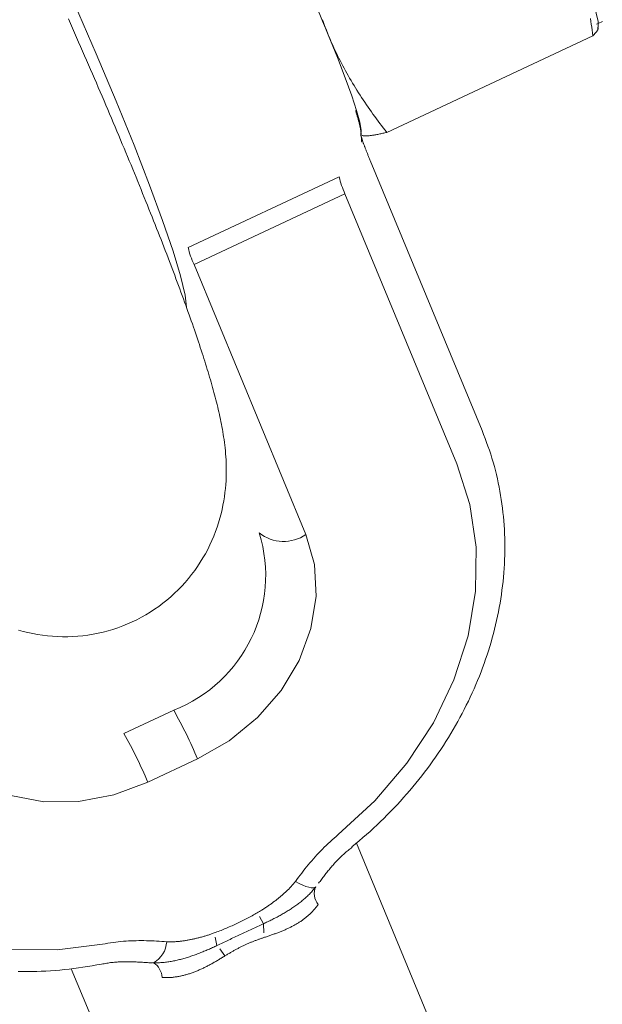
# Model space of a CAD drawing. Units: millimetres. Extents: x 280.5 to 337.9, y 162.4 to 226.8.
# Drawn here: x 320.3 to 320.5, y 170.9 to 171.2 of the extents above; entities that cross this region are included whole.
import ezdxf

# ---------------------------------------------------------------- set-up
doc = ezdxf.new("R2010")
doc.units = ezdxf.units.MM
doc.header["$MEASUREMENT"] = 0
doc.linetypes.add('AI-Linetype-0', pattern=[2.116667, 1.058333, -1.058333])
doc.layers.add('Ebene 1', color=7, linetype='Continuous', lineweight=0)

# ---------------------------------------------------------------- blocks, each defined once
blk = doc.blocks.new('Block_0')
at = {"layer": 'Ebene 1', "color": 250, "lineweight": 9}
for p, q in [((320.48193, 171.15404), (320.48192, 171.15571)), ((320.48061, 171.15193), (320.42821, 171.12737)), ((320.45243, 171.05153), (320.42398, 171.12024)), ((320.37772, 171.09808), (320.41611, 171.11607)), ((320.41757, 171.11178), (320.37918, 171.09379)), ((320.44603, 171.04308), (320.41757, 171.11178)), ((320.37918, 171.09379), (320.40764, 171.02509)), ((320.36136, 170.97448), (320.37401, 170.9804)), ((320.38006, 170.96798), (320.36742, 170.96206)), ((320.48831, 170.7828), (320.42047, 170.94659)), ((320.39683, 170.92606), (320.3958, 170.92793)), ((320.39683, 170.92606), (320.3969, 170.92375)), ((320.38502, 170.92053), (320.3846, 170.92267)), ((320.38705, 170.91789), (320.38576, 170.91969)), ((320.36891, 170.91616), (320.36706, 170.91625)), ((320.34798, 170.91463), (320.41515, 170.75247))]:
    blk.add_line(p, q, dxfattribs=at)
for points in [[(320.33455, 171.00079), (320.33574, 171.00045), (320.33695, 171.00015), (320.33818, 170.99989), (320.33942, 170.99966), (320.34067, 170.99946), (320.34193, 170.99931), (320.3432, 170.99919), (320.34448, 170.99912), (320.34577, 170.99908), (320.34706, 170.99908), (320.34835, 170.99913), (320.34964, 170.99921), (320.35093, 170.99934), (320.35222, 170.99951), (320.35351, 170.99972), (320.35479, 170.99997), (320.35606, 171.00026), (320.35732, 171.00059), (320.35857, 171.00096), (320.35981, 171.00137), (320.36104, 171.00182), (320.36225, 171.00232), (320.36345, 171.00285), (320.36463, 171.00341), (320.36579, 171.00402), (320.36693, 171.00466), (320.36804, 171.00534), (320.36914, 171.00605), (320.37021, 171.0068), (320.37125, 171.00758), (320.37227, 171.0084), (320.37326, 171.00924), (320.37423, 171.01012), (320.37516, 171.01102), (320.37606, 171.01195), (320.37693, 171.01291), (320.37777, 171.01389), (320.37858, 171.01489), (320.37935, 171.01592), (320.38008, 171.01696), (320.38078, 171.01803), (320.38145, 171.01911), (320.38207, 171.0202), (320.38266, 171.02131), (320.38322, 171.02243), (320.38374, 171.02356), (320.38421, 171.02469), (320.38466, 171.02582), (320.38506, 171.02696), (320.38543, 171.02809), (320.38576, 171.02922), (320.38606, 171.03034), (320.38632, 171.03146), (320.38655, 171.03256), (320.38675, 171.03364), (320.38692, 171.0347), (320.38706, 171.03575), (320.38717, 171.03677), (320.38725, 171.03777), (320.38732, 171.03875), (320.38736, 171.03969), (320.38738, 171.04061), (320.38739, 171.04151), (320.38738, 171.04238), (320.38736, 171.04322), (320.38732, 171.04404), (320.38727, 171.04484), (320.38722, 171.04561), (320.38715, 171.04637), (320.38708, 171.0471), (320.38699, 171.04782), (320.38691, 171.04853), (320.38681, 171.04922), (320.38672, 171.04989), (320.38661, 171.05056), (320.3865, 171.05122), (320.38639, 171.05187), (320.38627, 171.05251), (320.38615, 171.05314), (320.38603, 171.05378), (320.3859, 171.0544), (320.38577, 171.05503), (320.38563, 171.05565), (320.38549, 171.05627), (320.38535, 171.05689), (320.3852, 171.05751), (320.38505, 171.05813), (320.3849, 171.05875), (320.38474, 171.05937), (320.38458, 171.05999), (320.38441, 171.06062), (320.38424, 171.06125), (320.38407, 171.06189), (320.38389, 171.06252), (320.38371, 171.06316), (320.38353, 171.06381), (320.38334, 171.06446), (320.38315, 171.06511), (320.38295, 171.06577), (320.38275, 171.06644), (320.38255, 171.0671), (320.38234, 171.06778), (320.38213, 171.06846), (320.38192, 171.06915), (320.3817, 171.06984), (320.38147, 171.07054), (320.38125, 171.07124), (320.38102, 171.07195), (320.38078, 171.07267), (320.38054, 171.07339), (320.3803, 171.07412), (320.38005, 171.07486), (320.3798, 171.0756), (320.37955, 171.07635), (320.37929, 171.07711), (320.37903, 171.07787), (320.37876, 171.07864), (320.37849, 171.07942), (320.37821, 171.0802), (320.37793, 171.08099), (320.37765, 171.08179), (320.37736, 171.0826), (320.37707, 171.08341), (320.37678, 171.08423), (320.37648, 171.08505), (320.37617, 171.08588), (320.37587, 171.08672), (320.37556, 171.08757), (320.37524, 171.08842), (320.37492, 171.08928), (320.3746, 171.09014), (320.37427, 171.09102), (320.37394, 171.0919), (320.37361, 171.09278), (320.37327, 171.09367), (320.37293, 171.09457), (320.37258, 171.09548), (320.37223, 171.09639), (320.37187, 171.09731), (320.37152, 171.09824), (320.37116, 171.09917), (320.37079, 171.10011), (320.37042, 171.10105), (320.37005, 171.102), (320.36967, 171.10296), (320.36929, 171.10393), (320.36891, 171.1049), (320.36852, 171.10587), (320.36813, 171.10685), (320.36773, 171.10784), (320.36734, 171.10884), (320.36693, 171.10984), (320.36653, 171.11084), (320.36612, 171.11185), (320.36571, 171.11287), (320.36529, 171.11389), (320.36487, 171.11492), (320.36445, 171.11596), (320.36402, 171.117), (320.36359, 171.11804), (320.36316, 171.11909), (320.36273, 171.12015), (320.36229, 171.12121), (320.36184, 171.12227), (320.3614, 171.12334), (320.36095, 171.12442), (320.3605, 171.1255), (320.36004, 171.12659), (320.35958, 171.12768), (320.35912, 171.12877), (320.35866, 171.12987), (320.35819, 171.13097), (320.35772, 171.13208), (320.35725, 171.1332), (320.35677, 171.13431), (320.3563, 171.13543), (320.35581, 171.13656), (320.35533, 171.13769), (320.35484, 171.13882), (320.35435, 171.13996), (320.35386, 171.1411), (320.35337, 171.14225), (320.35287, 171.1434), (320.35237, 171.14455), (320.35187, 171.14571), (320.35136, 171.14687), (320.35085, 171.14803), (320.35034, 171.14919), (320.34983, 171.15036), (320.34932, 171.15154), (320.3488, 171.15271), (320.34828, 171.15389), (320.34776, 171.15507), (320.34724, 171.15625)], [(320.33684, 171.18676), (320.34297, 171.17327), (320.34883, 171.16007), (320.35433, 171.14737), (320.35939, 171.13533), (320.36393, 171.12415), (320.36788, 171.11397), (320.3712, 171.10494), (320.37384, 171.0972), (320.37575, 171.09086), (320.37691, 171.086), (320.3773, 171.08296)], [(320.41333, 171.15219), (320.41313, 171.15267), (320.41294, 171.15315), (320.41275, 171.15363), (320.41257, 171.15411), (320.41238, 171.15459), (320.4122, 171.15508), (320.41202, 171.15556), (320.41184, 171.15605)], [(320.48061, 171.15193), (320.48052, 171.15267), (320.48042, 171.15341), (320.48032, 171.15415), (320.48022, 171.15489), (320.48011, 171.15563), (320.48, 171.15637)], [(320.48154, 171.15495), (320.48192, 171.15511), (320.48231, 171.15527), (320.48269, 171.15544), (320.48306, 171.15562)], [(320.48181, 171.15404), (320.48184, 171.15401), (320.48187, 171.15397), (320.48189, 171.15393), (320.48191, 171.15389), (320.48192, 171.15385), (320.48193, 171.1538), (320.48193, 171.15375), (320.48192, 171.1537), (320.48191, 171.15365), (320.48189, 171.15359), (320.48187, 171.15353), (320.48184, 171.15347), (320.48181, 171.15341), (320.48177, 171.15334), (320.48173, 171.15327), (320.48169, 171.1532), (320.48164, 171.15313), (320.48159, 171.15306), (320.48153, 171.15298), (320.48147, 171.15291), (320.48141, 171.15283), (320.48134, 171.15275), (320.48128, 171.15267), (320.48121, 171.15259), (320.48114, 171.15251), (320.48106, 171.15243), (320.48099, 171.15235), (320.48092, 171.15226), (320.48084, 171.15218), (320.48076, 171.1521), (320.48069, 171.15201), (320.48061, 171.15193)], [(320.42821, 171.12737), (320.42776, 171.12795), (320.42732, 171.12852), (320.42687, 171.1291), (320.42643, 171.12968), (320.426, 171.13027), (320.42556, 171.13085), (320.42513, 171.13144), (320.4247, 171.13204), (320.42428, 171.13263), (320.42386, 171.13323), (320.42344, 171.13382), (320.42303, 171.13443), (320.42262, 171.13503), (320.42221, 171.13563), (320.42181, 171.13624), (320.42141, 171.13685), (320.42102, 171.13746), (320.42063, 171.13808), (320.42025, 171.13869), (320.41987, 171.13931), (320.4195, 171.13993), (320.41913, 171.14056), (320.41876, 171.14118), (320.4184, 171.14181), (320.41805, 171.14244), (320.4177, 171.14307), (320.41735, 171.14371), (320.41701, 171.14435), (320.41668, 171.14499), (320.41635, 171.14563), (320.41602, 171.14627), (320.4157, 171.14692), (320.41539, 171.14757), (320.41508, 171.14822), (320.41477, 171.14888), (320.41447, 171.14953), (320.41418, 171.15019), (320.41389, 171.15086), (320.41361, 171.15152), (320.41333, 171.15219)], [(320.42149, 171.12662), (320.42161, 171.1268), (320.42168, 171.12796), (320.42131, 171.13002), (320.42051, 171.13296), (320.41928, 171.13671), (320.41766, 171.14122), (320.41566, 171.14641), (320.41333, 171.15219)], [(320.42182, 171.12489), (320.4218, 171.12511), (320.42179, 171.12533), (320.42178, 171.12555), (320.42176, 171.12576), (320.42175, 171.12598), (320.42174, 171.12619), (320.42172, 171.12641), (320.4217, 171.12662), (320.42169, 171.12682), (320.42167, 171.12703), (320.42165, 171.12723), (320.42162, 171.12743), (320.4216, 171.12763), (320.42157, 171.12782), (320.42154, 171.12801), (320.42151, 171.1282), (320.42148, 171.12838), (320.42145, 171.12856), (320.42141, 171.12875), (320.42137, 171.12893), (320.42133, 171.12911), (320.42129, 171.1293), (320.42125, 171.12948), (320.4212, 171.12967), (320.42115, 171.12986), (320.4211, 171.13005), (320.42105, 171.13024), (320.421, 171.13044), (320.42094, 171.13064), (320.42089, 171.13084), (320.42083, 171.13104), (320.42077, 171.13125), (320.42071, 171.13146), (320.42065, 171.13167), (320.42058, 171.13188), (320.42052, 171.1321), (320.42046, 171.13231), (320.42039, 171.13253), (320.42033, 171.13274), (320.42026, 171.13296)], [(320.42398, 171.12024), (320.4239, 171.12043), (320.42382, 171.12063), (320.42374, 171.12082), (320.42366, 171.12102), (320.42358, 171.12121), (320.4235, 171.12141), (320.42342, 171.1216), (320.42335, 171.12179), (320.42327, 171.12197), (320.4232, 171.12216), (320.42313, 171.12234), (320.42306, 171.12251), (320.42299, 171.12269), (320.42292, 171.12286), (320.42286, 171.12303), (320.42279, 171.12319), (320.42273, 171.12335), (320.42267, 171.12351), (320.42261, 171.12367), (320.42255, 171.12382), (320.4225, 171.12397), (320.42244, 171.12412), (320.42239, 171.12426), (320.42234, 171.1244), (320.42229, 171.12454), (320.42224, 171.12468), (320.42219, 171.12482), (320.42215, 171.12495), (320.4221, 171.12508), (320.42206, 171.1252), (320.42202, 171.12532), (320.42198, 171.12544), (320.42194, 171.12555), (320.42191, 171.12566), (320.42188, 171.12576), (320.42185, 171.12586), (320.42182, 171.12594), (320.42179, 171.12602), (320.42177, 171.12609), (320.42175, 171.12615), (320.42174, 171.1262), (320.42173, 171.12624), (320.42172, 171.12626), (320.42171, 171.12628), (320.42171, 171.12629), (320.42171, 171.1263), (320.42171, 171.1263), (320.42171, 171.1263)], [(320.42821, 171.12737), (320.42795, 171.12731), (320.42769, 171.12726), (320.42743, 171.1272), (320.42717, 171.12715), (320.42691, 171.12709), (320.42665, 171.12704), (320.4264, 171.12698), (320.42615, 171.12693), (320.42591, 171.12688), (320.42566, 171.12684), (320.42543, 171.12679), (320.4252, 171.12675), (320.42497, 171.12671), (320.42475, 171.12667), (320.42454, 171.12664), (320.42433, 171.12661), (320.42413, 171.12658), (320.42394, 171.12656), (320.42376, 171.12654), (320.42358, 171.12653), (320.42342, 171.12652), (320.42326, 171.12651), (320.42311, 171.12651), (320.42296, 171.12651), (320.42282, 171.12651), (320.42269, 171.12651), (320.42256, 171.12652), (320.42243, 171.12652), (320.4223, 171.12653), (320.42218, 171.12654), (320.42206, 171.12655), (320.42194, 171.12656)], [(320.41933, 170.9456), (320.42026, 170.94639), (320.42119, 170.94718), (320.42211, 170.94797), (320.42303, 170.94876), (320.42394, 170.94957), (320.42484, 170.95038), (320.42573, 170.9512), (320.42661, 170.95204), (320.42748, 170.95288), (320.42833, 170.95374), (320.42918, 170.9546), (320.43002, 170.95547), (320.43084, 170.95635), (320.43166, 170.95724), (320.43247, 170.95814), (320.43326, 170.95904), (320.43405, 170.95995), (320.43482, 170.96087), (320.43558, 170.9618), (320.43634, 170.96273), (320.43708, 170.96367), (320.43781, 170.96461), (320.43853, 170.96557), (320.43924, 170.96653), (320.43994, 170.96749), (320.44062, 170.96846), (320.4413, 170.96944), (320.44196, 170.97043), (320.44261, 170.97142), (320.44325, 170.97242), (320.44388, 170.97342), (320.44449, 170.97443), (320.44509, 170.97544), (320.44568, 170.97646), (320.44626, 170.97748), (320.44682, 170.97851), (320.44737, 170.97955), (320.44791, 170.98059), (320.44843, 170.98163), (320.44895, 170.98268), (320.44945, 170.98373), (320.44993, 170.98478), (320.45041, 170.98584), (320.45087, 170.98691), (320.45131, 170.98797), (320.45175, 170.98904), (320.45217, 170.99012), (320.45257, 170.9912), (320.45297, 170.99228), (320.45335, 170.99336), (320.45371, 170.99444), (320.45406, 170.99553), (320.4544, 170.99662), (320.45472, 170.99772), (320.45503, 170.99881), (320.45533, 170.99991), (320.45561, 171.00101), (320.45588, 171.00211), (320.45613, 171.00321), (320.45637, 171.00431), (320.4566, 171.00541), (320.45681, 171.00652), (320.457, 171.00762), (320.45718, 171.00873), (320.45735, 171.00984), (320.4575, 171.01094), (320.45764, 171.01205), (320.45777, 171.01316), (320.45787, 171.01427), (320.45797, 171.01537), (320.45805, 171.01648), (320.45811, 171.01758), (320.45816, 171.01869), (320.4582, 171.01979), (320.45822, 171.02089), (320.45823, 171.02199), (320.45822, 171.02309), (320.45819, 171.02419), (320.45816, 171.02528), (320.4581, 171.02638), (320.45803, 171.02747), (320.45795, 171.02855), (320.45785, 171.02964), (320.45774, 171.03072), (320.45761, 171.0318), (320.45747, 171.03288), (320.45732, 171.03395), (320.45715, 171.03503), (320.45697, 171.03609), (320.45677, 171.03716), (320.45656, 171.03822), (320.45633, 171.03927), (320.45609, 171.04032), (320.45583, 171.04137), (320.45556, 171.04241), (320.45527, 171.04345), (320.45496, 171.04448), (320.45464, 171.0455), (320.4543, 171.04652), (320.45394, 171.04753), (320.45358, 171.04853), (320.4532, 171.04953), (320.45282, 171.05053), (320.45243, 171.05153)], [(320.41585, 170.94873), (320.42519, 170.95732), (320.43332, 170.96688), (320.44006, 170.9772), (320.44527, 170.98808), (320.44886, 170.99931), (320.45076, 171.01065), (320.45091, 171.02187), (320.44932, 171.03276), (320.44603, 171.04308)], [(320.40764, 171.02509), (320.40981, 171.01749), (320.41024, 171.0094), (320.40892, 171.00115), (320.40591, 170.99304), (320.40132, 170.98539), (320.39532, 170.9785), (320.38814, 170.97262), (320.38006, 170.96798)], [(320.36742, 170.96206), (320.35876, 170.95885), (320.34984, 170.95718), (320.341, 170.95712), (320.33259, 170.95868), (320.32494, 170.96179), (320.31832, 170.96632), (320.31301, 170.97212), (320.30919, 170.97895)], [(320.27081, 170.96096), (320.27574, 170.95141), (320.28222, 170.94282), (320.29011, 170.93536), (320.29926, 170.9292), (320.30947, 170.92444), (320.32054, 170.92119), (320.33225, 170.91951), (320.34436, 170.91944), (320.35662, 170.92098)], [(320.40495, 170.93682), (320.40535, 170.93736), (320.40575, 170.93789), (320.40616, 170.93842), (320.40657, 170.93895), (320.40698, 170.93948), (320.4074, 170.94), (320.40782, 170.94052), (320.40824, 170.94104), (320.40867, 170.94156), (320.40911, 170.94207), (320.40955, 170.94258), (320.40999, 170.94308), (320.41044, 170.94358), (320.4109, 170.94407), (320.41136, 170.94456), (320.41183, 170.94505), (320.4123, 170.94553), (320.41279, 170.946), (320.41328, 170.94647), (320.41378, 170.94694), (320.41428, 170.9474), (320.4148, 170.94785), (320.41532, 170.9483), (320.41585, 170.94873)], [(320.33448, 170.91391), (320.33565, 170.9139), (320.33682, 170.9139), (320.338, 170.91391), (320.33917, 170.91394), (320.34035, 170.91398), (320.34152, 170.91404), (320.3427, 170.91411), (320.34388, 170.91419), (320.34506, 170.91429), (320.34624, 170.91441), (320.34741, 170.91454), (320.34859, 170.91469), (320.34977, 170.91485), (320.35095, 170.91502), (320.35213, 170.9152), (320.35331, 170.91539), (320.35449, 170.91559), (320.35566, 170.91578)], [(320.41086, 170.93636), (320.41105, 170.93661), (320.41123, 170.93685), (320.41142, 170.9371), (320.41161, 170.93735), (320.41179, 170.9376), (320.41198, 170.93785), (320.41217, 170.93809), (320.41236, 170.93834), (320.41255, 170.93859), (320.41274, 170.93883), (320.41294, 170.93908), (320.41313, 170.93932), (320.41332, 170.93957), (320.41352, 170.93981), (320.41372, 170.94005), (320.41392, 170.9403), (320.41412, 170.94054), (320.41432, 170.94077), (320.41453, 170.94101), (320.41474, 170.94125), (320.41495, 170.94148), (320.41516, 170.94171), (320.41537, 170.94194), (320.41559, 170.94217), (320.41581, 170.9424), (320.41603, 170.94262), (320.41625, 170.94285), (320.41648, 170.94306), (320.41671, 170.94328), (320.41695, 170.9435), (320.41718, 170.94371), (320.41742, 170.94391), (320.41766, 170.94412), (320.41791, 170.94432), (320.41816, 170.94453), (320.41841, 170.94472), (320.41866, 170.94492), (320.41891, 170.94512), (320.41916, 170.94532), (320.41941, 170.94551)], [(320.39527, 170.92886), (320.39547, 170.92898), (320.39567, 170.92909), (320.39586, 170.92921), (320.39605, 170.92933), (320.39625, 170.92944), (320.39644, 170.92956), (320.39663, 170.92968), (320.39682, 170.9298), (320.39701, 170.92993), (320.3972, 170.93005), (320.39739, 170.93017), (320.39758, 170.9303), (320.39777, 170.93042), (320.39795, 170.93055), (320.39814, 170.93068), (320.39832, 170.93081), (320.39851, 170.93094), (320.39869, 170.93107), (320.39888, 170.9312), (320.39906, 170.93133), (320.39924, 170.93146), (320.39942, 170.9316), (320.3996, 170.93173), (320.39978, 170.93187), (320.39996, 170.93201), (320.40013, 170.93215), (320.40031, 170.93228), (320.40049, 170.93242), (320.40066, 170.93257), (320.40084, 170.93271), (320.40101, 170.93285), (320.40118, 170.933), (320.40135, 170.93314), (320.40153, 170.93329), (320.4017, 170.93344), (320.40186, 170.93358), (320.40203, 170.93373), (320.4022, 170.93389), (320.40237, 170.93404), (320.40253, 170.93419), (320.40269, 170.93435), (320.40286, 170.9345), (320.40302, 170.93466), (320.40318, 170.93482), (320.40334, 170.93498), (320.40349, 170.93514), (320.40365, 170.9353), (320.4038, 170.93546), (320.40395, 170.93562), (320.4041, 170.93579), (320.40425, 170.93596), (320.4044, 170.93613), (320.40454, 170.9363), (320.40468, 170.93647), (320.40481, 170.93665), (320.40495, 170.93682)], [(320.41014, 170.93548), (320.40996, 170.93524), (320.40978, 170.93502), (320.4096, 170.93479), (320.40941, 170.93457), (320.40922, 170.93435), (320.40903, 170.93413), (320.40883, 170.93392), (320.40863, 170.93371), (320.40843, 170.93351), (320.40822, 170.9333), (320.40801, 170.9331), (320.4078, 170.9329), (320.40759, 170.93271), (320.40737, 170.93252), (320.40715, 170.93232), (320.40693, 170.93214), (320.4067, 170.93195), (320.40648, 170.93176), (320.40625, 170.93158), (320.40602, 170.9314), (320.40578, 170.93122), (320.40555, 170.93105), (320.40531, 170.93087), (320.40507, 170.9307), (320.40483, 170.93053), (320.40459, 170.93036), (320.40435, 170.9302), (320.4041, 170.93003), (320.40386, 170.92987), (320.40361, 170.92971), (320.40336, 170.92955), (320.40311, 170.9294), (320.40286, 170.92924), (320.40261, 170.92909), (320.40236, 170.92893), (320.40211, 170.92878), (320.40185, 170.92864), (320.40159, 170.92849), (320.40134, 170.92834), (320.40108, 170.9282), (320.40082, 170.92806), (320.40056, 170.92792), (320.4003, 170.92778), (320.40004, 170.92764), (320.39977, 170.9275), (320.39951, 170.92736), (320.39925, 170.92723), (320.39898, 170.9271), (320.39872, 170.92696), (320.39845, 170.92683), (320.39818, 170.9267), (320.39791, 170.92657), (320.39764, 170.92644), (320.39737, 170.92632), (320.3971, 170.92619), (320.39683, 170.92606)], [(320.41014, 170.93548), (320.40989, 170.93528), (320.40951, 170.93519), (320.40901, 170.93521), (320.40838, 170.93533), (320.40765, 170.93556), (320.40683, 170.93589), (320.40592, 170.93631), (320.40495, 170.93682)], [(320.41079, 170.931), (320.41066, 170.93081), (320.41052, 170.93063), (320.41039, 170.93045), (320.41025, 170.93027), (320.4101, 170.93009), (320.40996, 170.92992), (320.40981, 170.92974), (320.40967, 170.92957), (320.40951, 170.92941), (320.40936, 170.92924), (320.40921, 170.92908), (320.40905, 170.92892), (320.40889, 170.92876), (320.40873, 170.92861), (320.40857, 170.92846), (320.40841, 170.92831), (320.40824, 170.92816), (320.40807, 170.92801), (320.40791, 170.92787), (320.40774, 170.92773), (320.40756, 170.92759), (320.40739, 170.92746), (320.40721, 170.92732), (320.40704, 170.92719), (320.40686, 170.92706), (320.40668, 170.92693), (320.4065, 170.92681), (320.40631, 170.92668), (320.40613, 170.92656), (320.40594, 170.92644), (320.40576, 170.92632), (320.40557, 170.92621), (320.40538, 170.92609), (320.40518, 170.92598), (320.40499, 170.92587), (320.4048, 170.92576), (320.4046, 170.92565), (320.4044, 170.92554), (320.4042, 170.92544), (320.404, 170.92533), (320.4038, 170.92523), (320.4036, 170.92513), (320.4034, 170.92503), (320.40319, 170.92493), (320.40299, 170.92484), (320.40278, 170.92474), (320.40258, 170.92465), (320.40237, 170.92456), (320.40216, 170.92447), (320.40195, 170.92438), (320.40174, 170.92429), (320.40153, 170.9242), (320.40132, 170.92412), (320.4011, 170.92403), (320.40089, 170.92395), (320.40068, 170.92386), (320.40046, 170.92378), (320.40025, 170.9237), (320.40003, 170.92362), (320.39981, 170.92354), (320.39959, 170.92346), (320.39937, 170.92338), (320.39915, 170.9233), (320.39893, 170.92323), (320.39871, 170.92315), (320.39849, 170.92307), (320.39827, 170.923), (320.39805, 170.92292), (320.39782, 170.92285), (320.3976, 170.92277), (320.39737, 170.92269), (320.39715, 170.92262)], [(320.3843, 170.92372), (320.38465, 170.92385), (320.38501, 170.92398), (320.38536, 170.92412), (320.38571, 170.92425), (320.38607, 170.92439), (320.38642, 170.92453), (320.38677, 170.92467), (320.38712, 170.92482), (320.38747, 170.92496), (320.38782, 170.92511), (320.38816, 170.92526), (320.38851, 170.92541), (320.38886, 170.92557), (320.3892, 170.92572), (320.38955, 170.92588), (320.38989, 170.92604), (320.39023, 170.9262), (320.39057, 170.92636), (320.39091, 170.92653), (320.39125, 170.9267), (320.39159, 170.92687), (320.39193, 170.92704), (320.39227, 170.92721), (320.39261, 170.92739), (320.39294, 170.92757), (320.39328, 170.92775), (320.39361, 170.92793), (320.39395, 170.92811), (320.39428, 170.9283), (320.39461, 170.92848), (320.39494, 170.92867), (320.39527, 170.92886)], [(320.39683, 170.92606), (320.39647, 170.92589), (320.3961, 170.92572), (320.39573, 170.92555), (320.39536, 170.92538), (320.395, 170.92521), (320.39463, 170.92504), (320.39426, 170.92487), (320.39389, 170.92469), (320.39352, 170.92452), (320.39315, 170.92435), (320.39278, 170.92418), (320.39242, 170.92401), (320.39205, 170.92384), (320.39168, 170.92367), (320.39131, 170.92349), (320.39094, 170.92332), (320.39057, 170.92315), (320.3902, 170.92297), (320.38983, 170.9228), (320.38946, 170.92263), (320.38909, 170.92245), (320.38872, 170.92228), (320.38836, 170.9221), (320.38799, 170.92193), (320.38762, 170.92175), (320.38725, 170.92158), (320.38688, 170.9214), (320.38651, 170.92123), (320.38614, 170.92105), (320.38576, 170.92088), (320.38539, 170.9207), (320.38502, 170.92053)], [(320.37224, 170.9215), (320.37246, 170.92148), (320.37267, 170.92147), (320.37289, 170.92146), (320.3731, 170.92146), (320.37332, 170.92146), (320.37354, 170.92146), (320.37375, 170.92147), (320.37397, 170.92148), (320.37418, 170.92149), (320.3744, 170.9215), (320.37461, 170.92152), (320.37483, 170.92153), (320.37504, 170.92155), (320.37526, 170.92157), (320.37547, 170.92159), (320.37569, 170.92162), (320.37591, 170.92164), (320.37612, 170.92167), (320.37634, 170.9217), (320.37655, 170.92173), (320.37677, 170.92176), (320.37699, 170.92179), (320.3772, 170.92183), (320.37742, 170.92187), (320.37763, 170.9219), (320.37785, 170.92194), (320.37806, 170.92198), (320.37828, 170.92203), (320.3785, 170.92207), (320.37871, 170.92211), (320.37893, 170.92216), (320.37915, 170.92221), (320.37936, 170.92226), (320.37958, 170.92231), (320.37979, 170.92236), (320.38001, 170.92241), (320.38023, 170.92246), (320.38044, 170.92252), (320.38066, 170.92257), (320.38087, 170.92263), (320.38109, 170.92269), (320.3813, 170.92275), (320.38152, 170.92281), (320.38173, 170.92287), (320.38195, 170.92294), (320.38216, 170.923), (320.38238, 170.92307), (320.38259, 170.92314), (320.38281, 170.9232), (320.38302, 170.92327), (320.38323, 170.92335), (320.38345, 170.92342), (320.38366, 170.92349), (320.38387, 170.92357), (320.38408, 170.92364), (320.3843, 170.92372)], [(320.39715, 170.92262), (320.39696, 170.92256), (320.39678, 170.92249), (320.3966, 170.92243), (320.39641, 170.92237), (320.39623, 170.92231), (320.39604, 170.92224), (320.39586, 170.92218), (320.39568, 170.92211), (320.39549, 170.92204), (320.39531, 170.92198), (320.39513, 170.92191), (320.39494, 170.92184), (320.39476, 170.92177), (320.39457, 170.9217), (320.39439, 170.92163), (320.39421, 170.92156), (320.39402, 170.92149), (320.39384, 170.92141), (320.39366, 170.92134), (320.39347, 170.92126), (320.39329, 170.92118), (320.39311, 170.92111), (320.39293, 170.92103), (320.39274, 170.92095), (320.39256, 170.92087), (320.39238, 170.92079), (320.3922, 170.9207), (320.39201, 170.92062), (320.39183, 170.92053), (320.39165, 170.92044), (320.39147, 170.92036), (320.39129, 170.92027), (320.39111, 170.92018), (320.39093, 170.92009), (320.39074, 170.91999), (320.39056, 170.9199), (320.39038, 170.91981), (320.3902, 170.91971), (320.39002, 170.91961), (320.38985, 170.91952), (320.38967, 170.91942), (320.38949, 170.91932), (320.38931, 170.91922), (320.38914, 170.91912), (320.38896, 170.91902), (320.38878, 170.91892), (320.38861, 170.91882), (320.38843, 170.91872), (320.38826, 170.91862), (320.38809, 170.91851), (320.38791, 170.91841), (320.38774, 170.91831), (320.38757, 170.9182), (320.38739, 170.9181), (320.38722, 170.91799), (320.38705, 170.91789)], [(320.35662, 170.92098), (320.35729, 170.9211), (320.35795, 170.92121), (320.35861, 170.92131), (320.35927, 170.92139), (320.35993, 170.92147), (320.36058, 170.92154), (320.36124, 170.9216), (320.36189, 170.92165), (320.36255, 170.92169), (320.3632, 170.92172), (320.36385, 170.92174), (320.3645, 170.92176), (320.36515, 170.92177), (320.3658, 170.92177), (320.36645, 170.92177), (320.36709, 170.92176), (320.36774, 170.92174), (320.36838, 170.92172), (320.36903, 170.92169), (320.36967, 170.92166), (320.37032, 170.92162), (320.37096, 170.92158), (320.3716, 170.92154), (320.37224, 170.9215)], [(320.38502, 170.92053), (320.38475, 170.9204), (320.38447, 170.92027), (320.3842, 170.92014), (320.38392, 170.92002), (320.38365, 170.91989), (320.38337, 170.91977), (320.3831, 170.91964), (320.38282, 170.91952), (320.38255, 170.9194), (320.38227, 170.91928), (320.38199, 170.91917), (320.38171, 170.91905), (320.38143, 170.91893), (320.38115, 170.91882), (320.38088, 170.91871), (320.3806, 170.9186), (320.38031, 170.91849), (320.38003, 170.91838), (320.37975, 170.91828), (320.37947, 170.91818), (320.37919, 170.91807), (320.3789, 170.91797), (320.37862, 170.91788), (320.37834, 170.91778), (320.37805, 170.91769), (320.37776, 170.91759), (320.37748, 170.9175), (320.37719, 170.91742), (320.3769, 170.91733), (320.37661, 170.91725), (320.37632, 170.91717), (320.37603, 170.91709), (320.37574, 170.91701), (320.37545, 170.91694), (320.37516, 170.91686), (320.37486, 170.9168), (320.37457, 170.91673), (320.37427, 170.91667), (320.37398, 170.91661), (320.37368, 170.91655), (320.37339, 170.9165), (320.37309, 170.91645), (320.37279, 170.9164), (320.37249, 170.91636), (320.3722, 170.91632), (320.3719, 170.91628), (320.3716, 170.91625), (320.3713, 170.91622), (320.37101, 170.9162), (320.37071, 170.91618), (320.37041, 170.91616), (320.37011, 170.91615), (320.36981, 170.91614), (320.36951, 170.91614), (320.36921, 170.91615), (320.36891, 170.91616)], [(320.38705, 170.91789), (320.38684, 170.91776), (320.38663, 170.91763), (320.38642, 170.9175), (320.38621, 170.91737), (320.386, 170.91725), (320.38579, 170.91712), (320.38558, 170.917), (320.38537, 170.91687), (320.38516, 170.91675), (320.38495, 170.91662), (320.38474, 170.9165), (320.38453, 170.91638), (320.38432, 170.91626), (320.38411, 170.91614), (320.3839, 170.91602), (320.38369, 170.9159), (320.38348, 170.91579), (320.38327, 170.91567), (320.38306, 170.91556), (320.38285, 170.91545), (320.38263, 170.91533), (320.38242, 170.91522), (320.38221, 170.91512), (320.38199, 170.91501), (320.38178, 170.9149), (320.38156, 170.9148), (320.38135, 170.91469), (320.38113, 170.91459), (320.38091, 170.91449), (320.38069, 170.91439), (320.38048, 170.9143), (320.38026, 170.9142), (320.38004, 170.91411), (320.37982, 170.91402), (320.3796, 170.91393), (320.37938, 170.91384), (320.37916, 170.91376), (320.37893, 170.91367), (320.37871, 170.91359), (320.37849, 170.91352), (320.37827, 170.91344), (320.37804, 170.91336), (320.37782, 170.91329), (320.37759, 170.91322), (320.37737, 170.91316), (320.37714, 170.91309), (320.37692, 170.91303), (320.37669, 170.91297), (320.37647, 170.91291), (320.37624, 170.91286), (320.37601, 170.91281), (320.37578, 170.91276), (320.37555, 170.91271), (320.37532, 170.91266), (320.37509, 170.91262), (320.37486, 170.91258), (320.37463, 170.91255), (320.37439, 170.91252), (320.37416, 170.91249), (320.37392, 170.91246), (320.37369, 170.91243), (320.37345, 170.91241), (320.37322, 170.9124), (320.37298, 170.91238), (320.37274, 170.91237), (320.3725, 170.91236), (320.37226, 170.91236), (320.37203, 170.91236), (320.37179, 170.91236), (320.37155, 170.91236), (320.37131, 170.91237), (320.37107, 170.91239)], [(320.35567, 170.91576), (320.356, 170.91583), (320.35632, 170.9159), (320.35665, 170.91596), (320.35698, 170.91602), (320.35731, 170.91608), (320.35763, 170.91612), (320.35796, 170.91617), (320.35829, 170.91621), (320.35862, 170.91624), (320.35894, 170.91627), (320.35927, 170.9163), (320.3596, 170.91633), (320.35992, 170.91634), (320.36025, 170.91636), (320.36058, 170.91637), (320.3609, 170.91638), (320.36123, 170.91639), (320.36155, 170.9164), (320.36188, 170.9164), (320.3622, 170.9164), (320.36253, 170.91639), (320.36285, 170.91639), (320.36318, 170.91638), (320.3635, 170.91637), (320.36383, 170.91636), (320.36415, 170.91635), (320.36447, 170.91634), (320.3648, 170.91633), (320.36512, 170.91631), (320.36544, 170.91629), (320.36576, 170.91628), (320.36609, 170.91626), (320.36641, 170.91624), (320.36673, 170.91622), (320.36705, 170.9162), (320.36738, 170.91618), (320.3677, 170.91616), (320.36802, 170.91614), (320.36834, 170.91611), (320.36866, 170.91609)]]:
    blk.add_lwpolyline(points, dxfattribs=at)
for points in [[(320.41333, 171.15219), (320.40565, 171.17062), (320.39726, 171.18874), (320.38818, 171.20652)], [(320.48192, 171.15571), (320.48003, 171.16422), (320.47722, 171.1725), (320.47354, 171.18041)], [(320.41611, 171.11607), (320.41643, 171.11459), (320.41692, 171.11315), (320.41757, 171.11178)], [(320.37772, 171.09808), (320.37804, 171.0966), (320.37853, 171.09516), (320.37918, 171.09379)], [(320.37401, 170.9804), (320.39195, 170.98741), (320.40145, 171.00707), (320.39578, 171.02548)], [(320.39578, 171.02548), (320.39921, 171.02275), (320.40403, 171.02259), (320.40764, 171.02509)], [(320.38006, 170.96798), (320.37831, 170.97225), (320.37629, 170.9764), (320.37401, 170.9804)], [(320.36742, 170.96206), (320.36567, 170.96632), (320.36364, 170.97047), (320.36136, 170.97448)], [(320.41014, 170.93548), (320.40946, 170.93399), (320.40971, 170.93224), (320.41079, 170.931)], [(320.36891, 170.91616), (320.37085, 170.91726), (320.37211, 170.91927), (320.37224, 170.9215)], [(320.37107, 170.91239), (320.37099, 170.91392), (320.37019, 170.91532), (320.36891, 170.91616)]]:
    blk.add_open_spline(points, degree=3, dxfattribs=at)

msp = doc.modelspace()

# ---------------------------------------------------------------- linework, layer by layer
at = {"layer": 'Ebene 1', "color": 250, "linetype": 'AI-Linetype-0', "lineweight": 18}
msp.add_open_spline([(288.86562, 187.875), (288.86562, 201.40598), (299.83465, 212.375), (313.36562, 212.375), (326.8966, 212.375), (337.86562, 201.40598), (337.86562, 187.875), (337.86562, 174.34402), (326.8966, 163.375), (313.36562, 163.375), (299.83465, 163.375), (288.86562, 174.34402), (288.86562, 187.875)], degree=3, knots=[0, 0, 0, 0, 1, 1, 1, 2, 2, 2, 3, 3, 3, 4, 4, 4, 4], dxfattribs=at)

# ---------------------------------------------------------------- block references
at = {"layer": 'Ebene 1'}
msp.add_blockref('Block_0', (0, 0), dxfattribs=at)

doc.saveas('drawing.dxf')
